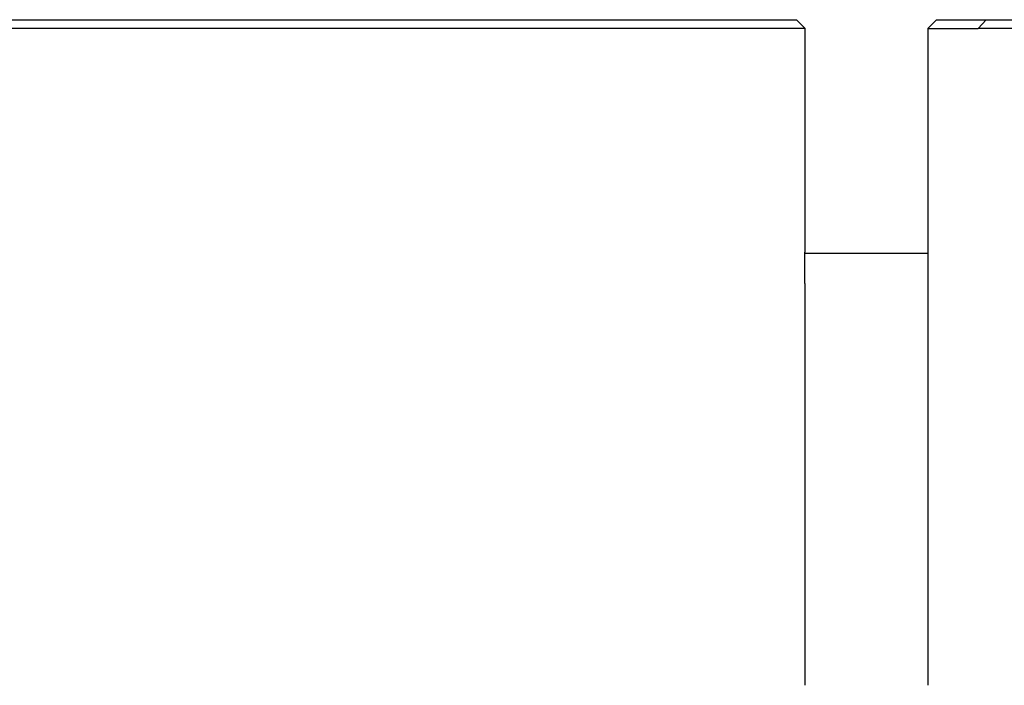
# Model space of a CAD drawing. Units: millimetres. Extents: x 869 to 2357, y -164 to 1564.
# Drawn here: x 1785 to 1819, y 263 to 286 of the extents above; entities that cross this region are included whole.
import ezdxf

# ---------------------------------------------------------------- set-up
doc = ezdxf.new("R2010")
doc.units = ezdxf.units.MM

msp = doc.modelspace()

# ---------------------------------------------------------------- linework, layer by layer
at = {"linetype": 'Continuous'}
for p, q in [((1777.217, 285.587), (1811.721, 285.587)), ((1812.021, 285.287), (1811.721, 285.587)), ((1816.521, 285.587), (1816.221, 285.287)), ((1816.521, 285.587), (1818.217, 285.587)), ((1818.217, 285.587), (1817.945, 285.287)), ((1818.217, 285.587), (1852.721, 285.587)), ((1812.021, 285.287), (1776.945, 285.287)), ((1812.021, 277.828), (1812.021, 285.287)), ((1816.221, 285.287), (1816.221, 262.787)), ((1816.221, 285.287), (1817.945, 285.287)), ((1853.021, 285.287), (1817.945, 285.287)), ((1812.013, 277.587), (1816.222, 277.587)), ((1812.021, 262.787), (1812.021, 276.337))]:
    msp.add_line(p, q, dxfattribs=at)
msp.add_open_spline([(1812.021, 276.337), (1812.021, 276.337), (1812.02, 276.342), (1812.02, 276.356), (1812.02, 276.362), (1812.019, 276.376), (1812.019, 276.384), (1812.018, 276.413), (1812.017, 276.436), (1812.016, 276.47), (1812.016, 276.477), (1812.015, 276.492), (1812.015, 276.499), (1812.014, 276.523), (1812.014, 276.539), (1812.012, 276.591), (1812.011, 276.629), (1812.01, 276.68), (1812.01, 276.691), (1812.009, 276.712), (1812.009, 276.744), (1812.008, 276.799), (1812.007, 276.845), (1812.007, 276.88), (1812.006, 276.892), (1812.006, 276.916), (1812.006, 276.928), (1812.006, 276.989), (1812.005, 277.037), (1812.005, 277.111), (1812.005, 277.135), (1812.006, 277.172), (1812.006, 277.185), (1812.006, 277.209), (1812.006, 277.221), (1812.006, 277.281), (1812.007, 277.328), (1812.008, 277.385), (1812.008, 277.396), (1812.008, 277.418), (1812.009, 277.429), (1812.009, 277.462), (1812.01, 277.483), (1812.011, 277.544), (1812.012, 277.582), (1812.014, 277.634), (1812.014, 277.651), (1812.015, 277.682), (1812.016, 277.711), (1812.017, 277.736), (1812.018, 277.76), (1812.018, 277.77), (1812.019, 277.798), (1812.02, 277.813), (1812.02, 277.827), (1812.02, 277.831), (1812.021, 277.836), (1812.021, 277.837), (1812.021, 277.837)], degree=3, knots=[0, 0, 0, 0, 0.062503, 0.062503, 0.093755, 0.093755, 0.125006, 0.125006, 0.18751, 0.18751, 0.203135, 0.203135, 0.218761, 0.218761, 0.250013, 0.250013, 0.312516, 0.312516, 0.328142, 0.328142, 0.343768, 0.375019, 0.406271, 0.406271, 0.421897, 0.421897, 0.437522, 0.437522, 0.500025, 0.500025, 0.531277, 0.531277, 0.546903, 0.546903, 0.562529, 0.562529, 0.625032, 0.625032, 0.640658, 0.640658, 0.656283, 0.656283, 0.687535, 0.687535, 0.750038, 0.750038, 0.78129, 0.78129, 0.812541, 0.843793, 0.843793, 0.875045, 0.875045, 0.937548, 0.937548, 0.968799, 0.968799, 1, 1, 1, 1], dxfattribs=at)

doc.saveas('drawing.dxf')
